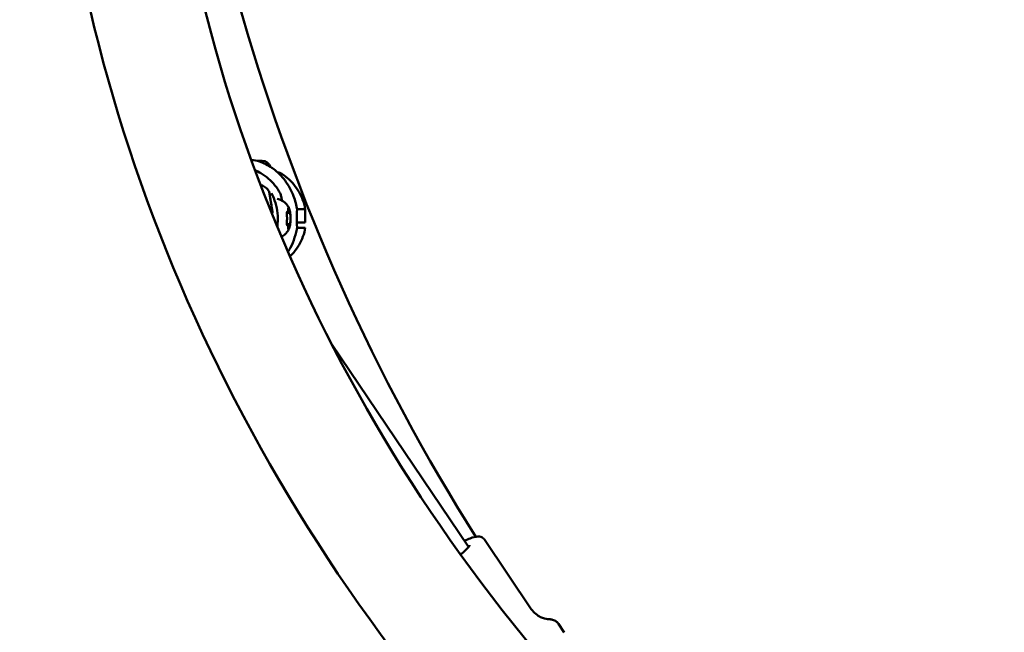
# Model space of a CAD drawing. Units: millimetres. Extents: x 24167 to 34922, y 14624 to 24090.
# Drawn here: x 26968 to 27342, y 17571 to 17804 of the extents above; entities that cross this region are included whole.
import ezdxf

# ---------------------------------------------------------------- set-up
doc = ezdxf.new("R2010")
doc.units = ezdxf.units.MM
doc.layers.add('MD_Visible', color=7, linetype='Continuous', lineweight=50)
doc.styles.get("Standard").update_dxf_attribs({"font": 'GOTHIC.TTF'})
doc.dimstyles.new('ISO-25', dxfattribs={"dimtxt": 160, "dimasz": 80, "dimexe": 1.25, "dimexo": 0.625, "dimgap": 20, "dimtad": 1, "dimdec": 0, "dimlfac": 0.1, "dimrnd": 5, "dimtxsty": 'Standard', "dimcen": 0, "dimse1": 1, "dimse2": 1, "dimclrd": 256, "dimclre": 8, "dimclrt": 256, "dimadec": 0, "dimazin": 0, "dimtfac": 1, "dimtdec": 0, "dimtmove": 0, "dimatfit": 3, "dimfxl": 1, "dimlwd": 5, "dimlwe": 5, "dimarcsym": 0})

# ---------------------------------------------------------------- blocks, each defined once
blk = doc.blocks.new('CustomObjectsInViewport8_0')
at = {"layer": 'MD_Visible'}
for p, q in [((2916.22, 2243.78), (2916.22, 2243.78)), ((2916.23, 2243.78), (2918.14, 2243.78)), ((2924.31, 2239.38), (2924.08, 2239.38)), ((2931.64, 2225.38), (2934.39, 2225.38)), ((2934.49, 2220.38), (2934.49, 2225.38)), ((2927.56, 2224.01), (2927.52, 2224.01)), ((2928.31, 2224.01), (2927.56, 2224.01)), ((2927.56, 2219.75), (2927.52, 2219.75)), ((2928.31, 2219.75), (2927.56, 2219.75)), ((2931.3, 2220.38), (2934.49, 2220.38)), ((2931.64, 2218.38), (2934.39, 2218.38)), ((2996.56, 2097.01), (2944.52, 2174.19)), ((3002.61, 2099.84), (3020.41, 2073.43)), ((3030.68, 2067.85), (3032.9, 2064.57))]:
    blk.add_line(p, q, dxfattribs=at)
at = {"layer": 'MD_Visible', "extrusion": (0, 0, -1)}
for start, end in [(90, 160.9819), (161.1266, 161.1273)]:
    blk.add_arc((-2918.14, 2240.43), 3.35, start, end, dxfattribs=at)
at = {"layer": 'MD_Visible'}
for centre, major_axis, ratio, start_param, end_param in [((2920.95, 2231.37), (-0.151, 0.937), 0.00166, 0.790624, 1.43944), ((2921.2, 2229.8), (-0.151, 0.936), 0.001659, 1.838988, 2.487401), ((2921.7, 2226.67), (-0.151, 0.936), 0.001659, 0.658869, 1.307265), ((2921.96, 2225.12), (-0.151, 0.937), 0.00166, 1.706817, 2.355653), ((2932.61, 2224.83), (1.15, -0.36), 0.30971, 3.116126, 3.230228), ((2932.76, 2218.97), (-1.3, -0.41), 0.291191, 6.20094, 6.308139)]:
    blk.add_ellipse(centre, major_axis=major_axis, ratio=ratio, start_param=start_param, end_param=end_param, dxfattribs=at)
at = {"layer": 'MD_Visible', "extrusion": (0, 0, -1)}
for centre, major_axis, ratio, start_param, end_param in [((2921.45, 2228.24), (0.62, -3.84), 0.001662, 4.360455, 5.059658), ((2920.67, 2231.17), (1.06, -1.65), 0.535936, 4.85938, 4.859774)]:
    blk.add_ellipse(centre, major_axis=major_axis, ratio=ratio, start_param=start_param, end_param=end_param, dxfattribs=at)
at = {"layer": 'MD_Visible'}
for points, knots in [([(2999.3, 2100.9), (2961.11, 2161.23), (2931.09, 2228.2), (2893.93, 2356.56), (2883.62, 2416.77), (2880.08, 2477.48)], [4.0946903, 4.0946903, 4.0946903, 4.0946903, 4.3982297, 4.3982297, 4.6470519, 4.6470519, 4.6470519, 4.6470519]), ([(2836.29, 2443.36), (2836.29, 2370.66), (2849.22, 2297.97), (2899.59, 2159.85), (2937.01, 2094.44), (3032.54, 1977.29), (3090.62, 1925.56), (3221.7, 1840.7), (3294.68, 1807.59), (3448.44, 1763.07), (3529.21, 1751.68), (3609.99, 1751.68)], [3.141593, 3.141593, 3.141593, 3.141593, 3.455752, 3.455752, 3.769911, 3.769911, 4.08407, 4.08407, 4.39823, 4.39823, 4.712389, 4.712389, 4.712389, 4.712389]), ([(2878.69, 2443.36), (2878.69, 2375.64), (2890.72, 2307.92), (2937.75, 2178.94), (2972.76, 2117.69), (3062.51, 2007.63), (3117.24, 1958.84), (3241.17, 1878.61), (3310.34, 1847.19), (3456.36, 1804.92), (3533.17, 1794.08), (3609.99, 1794.08)], [3.141593, 3.141593, 3.141593, 3.141593, 3.455752, 3.455752, 3.769911, 3.769911, 4.08407, 4.08407, 4.39823, 4.39823, 4.712389, 4.712389, 4.712389, 4.712389]), ([(2913.94, 2244.23), (2915.05, 2244.09), (2916.14, 2243.84), (2918.82, 2242.95), (2920.39, 2242.16), (2921.82, 2241.18)], [0.2261107, 0.2261107, 0.2261107, 0.2261107, 0.5632713, 0.5632713, 1.0870752, 1.0870752, 1.0870752, 1.0870752]), ([(2924.98, 2231.51), (2924.42, 2232.55), (2923.76, 2233.53), (2922.29, 2235.37), (2921.47, 2236.22), (2919.69, 2237.78), (2918.74, 2238.47), (2916.98, 2239.53), (2916.2, 2239.92), (2915.4, 2240.27)], [2.077333, 2.077333, 2.077333, 2.077333, 2.2549936, 2.2549936, 2.4326542, 2.4326542, 2.6103148, 2.6103148, 2.7410962, 2.7410962, 2.7410962, 2.7410962]), ([(2922.44, 2240.74), (2924.11, 2239.5), (2925.61, 2237.97), (2928.2, 2234.48), (2929.28, 2232.46), (2930.72, 2228.66), (2931.19, 2226.88), (2931.46, 2225.1)], [0, 0, 0, 0, 0.629868, 0.629868, 1.304478, 1.304478, 1.850745, 1.850745, 1.850745, 1.850745]), ([(2924.39, 2239.38), (2924.43, 2239.38), (2924.47, 2239.37), (2924.64, 2239.35), (2924.77, 2239.31), (2924.88, 2239.25)], [0, 0, 0, 0, 0.01311848, 0.01311848, 0.05155459, 0.05155459, 0.05155459, 0.05155459]), ([(2934.57, 2225.38), (2934.37, 2226.52), (2934.07, 2227.65), (2933.28, 2229.83), (2932.79, 2230.89), (2931.63, 2232.91), (2930.96, 2233.87), (2929.47, 2235.66), (2928.64, 2236.49), (2926.86, 2237.99), (2925.9, 2238.66), (2924.89, 2239.25)], [0.1774863, 0.1774863, 0.1774863, 0.1774863, 0.3531819, 0.3531819, 0.5288775, 0.5288775, 0.7045731, 0.7045731, 0.8802687, 0.8802687, 1.0559643, 1.0559643, 1.0559643, 1.0559643]), ([(2917.52, 2234.64), (2917.62, 2234.61), (2917.71, 2234.58), (2918.4, 2234.34), (2918.97, 2234.03), (2919.97, 2233.27), (2920.4, 2232.8), (2920.76, 2232.29)], [0.1622992, 0.1622992, 0.1622992, 0.1622992, 0.1923479, 0.1923479, 0.3812211, 0.3812211, 0.5683682, 0.5683682, 0.5683682, 0.5683682]), ([(2920.85, 2232.03), (2920.85, 2232.03), (2920.85, 2232.03), (2920.83, 2232.1), (2920.82, 2232.14), (2920.8, 2232.2), (2920.8, 2232.21), (2920.8, 2232.21), (2920.8, 2232.2), (2920.82, 2232.14), (2920.83, 2232.09), (2920.84, 2232.03), (2920.84, 2232.02), (2920.84, 2232.02)], [-0.0006567, -0.0006567, -0.0006567, -0.0006567, 0, 0, 0.0394171, 0.0394171, 0.0702393, 0.0702393, 0.1010616, 0.1010616, 0.1404787, 0.1404787, 0.1411354, 0.1411354, 0.1411354, 0.1411354]), ([(2920.85, 2232.03), (2920.86, 2231.95), (2920.89, 2231.79), (2920.96, 2231.34), (2921.01, 2231.05), (2921.06, 2230.72)], [0, 0, 0, 0, 0.1386844, 0.1386844, 0.2720209, 0.2720209, 0.2720209, 0.2720209]), ([(2920.93, 2231.49), (2920.95, 2231.38), (2920.97, 2231.27), (2921, 2231.07), (2921.01, 2230.98), (2921.04, 2230.82), (2921.05, 2230.75), (2921.06, 2230.65), (2921.07, 2230.62), (2921.07, 2230.59), (2921.07, 2230.59), (2921.07, 2230.58), (2921.07, 2230.58), (2921.08, 2230.58), (2921.08, 2230.57), (2921.08, 2230.57), (2921.08, 2230.57), (2921.08, 2230.56), (2921.08, 2230.55), (2921.08, 2230.54), (2921.08, 2230.54), (2921.08, 2230.53), (2921.08, 2230.52), (2921.07, 2230.52)], [0, 0, 0, 0, 0.034027, 0.034027, 0.0674421, 0.0674421, 0.1008985, 0.1008985, 0.1344321, 0.1344321, 0.1431081, 0.1431081, 0.1463641, 0.1463641, 0.1483572, 0.1483572, 0.1492044, 0.1492044, 0.1509209, 0.1509209, 0.1526054, 0.1526054, 0.1541951, 0.1541951, 0.1541951, 0.1541951]), ([(2921.05, 2230.73), (2921.05, 2230.73), (2921.05, 2230.73), (2921.05, 2230.73), (2921.05, 2230.72), (2921.05, 2230.72), (2921.05, 2230.71), (2921.05, 2230.7)], [0.04288815, 0.04288815, 0.04288815, 0.04288815, 0.04351931, 0.04351931, 0.05084964, 0.05084964, 0.05952198, 0.05952198, 0.05952198, 0.05952198]), ([(2921.05, 2230.7), (2921.05, 2230.7), (2921.05, 2230.7), (2921.06, 2230.64), (2921.07, 2230.55), (2921.09, 2230.39), (2921.1, 2230.3), (2921.13, 2230.13), (2921.15, 2230.03), (2921.19, 2229.81), (2921.22, 2229.68), (2921.24, 2229.55), (2921.24, 2229.55), (2921.24, 2229.55)], [-0.0006567, -0.0006567, -0.0006567, -0.0006567, 0, 0, 0.0394171, 0.0394171, 0.0702393, 0.0702393, 0.1010616, 0.1010616, 0.1404787, 0.1404787, 0.1411354, 0.1411354, 0.1411354, 0.1411354]), ([(2921.06, 2230.74), (2921.06, 2230.74), (2921.06, 2230.74), (2921.06, 2230.74), (2921.06, 2230.74), (2921.06, 2230.72), (2921.06, 2230.71), (2921.07, 2230.68), (2921.07, 2230.68), (2921.07, 2230.68)], [0.04288815, 0.04288815, 0.04288815, 0.04288815, 0.04351931, 0.04351931, 0.05084964, 0.05084964, 0.06973983, 0.06973983, 0.072834, 0.072834, 0.072834, 0.072834]), ([(2921.07, 2230.66), (2921.07, 2230.68), (2921.06, 2230.7), (2921.06, 2230.72), (2921.06, 2230.72), (2921.06, 2230.72)], [0.13073478, 0.13073478, 0.13073478, 0.13073478, 0.14047867, 0.14047867, 0.14113537, 0.14113537, 0.14113537, 0.14113537]), ([(2921.07, 2230.68), (2921.07, 2230.63), (2921.08, 2230.61), (2921.08, 2230.59), (2921.08, 2230.59), (2921.08, 2230.59), (2921.08, 2230.58), (2921.08, 2230.58), (2921.08, 2230.58), (2921.08, 2230.57), (2921.08, 2230.57), (2921.08, 2230.56), (2921.08, 2230.56), (2921.08, 2230.55), (2921.08, 2230.54), (2921.08, 2230.52), (2921.08, 2230.51), (2921.08, 2230.5)], [0, 0, 0, 0, 0.03443564, 0.03443564, 0.03708957, 0.03708957, 0.03869418, 0.03869418, 0.03956257, 0.03956257, 0.04042083, 0.04042083, 0.04214329, 0.04214329, 0.0441787, 0.0441787, 0.04703085, 0.04703085, 0.04703085, 0.04703085]), ([(2921.25, 2229.56), (2921.25, 2229.57), (2921.25, 2229.57), (2921.23, 2229.7), (2921.2, 2229.83), (2921.15, 2230.05), (2921.14, 2230.14), (2921.11, 2230.32), (2921.1, 2230.4), (2921.09, 2230.5), (2921.08, 2230.52), (2921.08, 2230.55)], [-0.0006567, -0.0006567, -0.0006567, -0.0006567, 0, 0, 0.0394171, 0.0394171, 0.0702393, 0.0702393, 0.1010616, 0.1010616, 0.1111101, 0.1111101, 0.1111101, 0.1111101]), ([(2921.32, 2229.05), (2921.33, 2228.98), (2921.34, 2228.9), (2921.37, 2228.72), (2921.39, 2228.61), (2921.42, 2228.4), (2921.44, 2228.29), (2921.48, 2228.07), (2921.5, 2227.96), (2921.53, 2227.75), (2921.54, 2227.66), (2921.57, 2227.51), (2921.58, 2227.46), (2921.58, 2227.41)], [0, 0, 0, 0, 0.0341183, 0.0341183, 0.0675749, 0.0675749, 0.1010166, 0.1010166, 0.1344496, 0.1344496, 0.1678841, 0.1678841, 0.190866, 0.190866, 0.190866, 0.190866]), ([(2923.87, 2218.72), (2923.93, 2219.11), (2923.98, 2219.49), (2924.15, 2221.21), (2924.15, 2222.55), (2923.89, 2225.21), (2923.62, 2226.53), (2922.84, 2229.08), (2922.33, 2230.32), (2921.69, 2231.5)], [1.4122649, 1.4122649, 1.4122649, 1.4122649, 1.4703867, 1.4703867, 1.671206, 1.671206, 1.8720252, 1.8720252, 2.0728445, 2.0728445, 2.0728445, 2.0728445]), ([(2923.89, 2229.3), (2924.52, 2229.19), (2925.09, 2228.99), (2926.14, 2228.46), (2926.57, 2228.13), (2927.26, 2227.51), (2927.5, 2227.21), (2927.89, 2226.7), (2928.03, 2226.47), (2928.25, 2226.06), (2928.34, 2225.89), (2928.42, 2225.69), (2928.44, 2225.65), (2928.45, 2225.62)], [3.6982985, 3.6982985, 3.6982985, 3.6982985, 3.7608866, 3.7608866, 3.836481, 3.836481, 3.9147577, 3.9147577, 3.9930343, 3.9930343, 4.071311, 4.071311, 4.0896817, 4.0896817, 4.0896817, 4.0896817]), ([(2924.97, 2231.52), (2925.17, 2231.15), (2925.29, 2230.72), (2925.51, 2229.76), (2925.59, 2229.25), (2925.65, 2228.7)], [0, 0, 0, 0, 0.2246161, 0.2246161, 0.4181229, 0.4181229, 0.4181229, 0.4181229]), ([(2921.66, 2226.92), (2921.66, 2226.92), (2921.66, 2226.91), (2921.68, 2226.78), (2921.7, 2226.65), (2921.73, 2226.43), (2921.74, 2226.33), (2921.77, 2226.16), (2921.78, 2226.08), (2921.82, 2225.91), (2921.84, 2225.83), (2921.85, 2225.77), (2921.85, 2225.77), (2921.85, 2225.76)], [-0.0006567, -0.0006567, -0.0006567, -0.0006567, 0, 0, 0.0394171, 0.0394171, 0.0702393, 0.0702393, 0.1010616, 0.1010616, 0.1404787, 0.1404787, 0.1411354, 0.1411354, 0.1411354, 0.1411354]), ([(2921.82, 2225.94), (2921.82, 2225.97), (2921.81, 2225.99), (2921.79, 2226.09), (2921.78, 2226.17), (2921.75, 2226.35), (2921.73, 2226.44), (2921.71, 2226.67), (2921.69, 2226.8), (2921.67, 2226.93), (2921.67, 2226.93), (2921.67, 2226.94)], [0.0281913, 0.0281913, 0.0281913, 0.0281913, 0.0394171, 0.0394171, 0.0702393, 0.0702393, 0.1010616, 0.1010616, 0.1404787, 0.1404787, 0.1411354, 0.1411354, 0.1411354, 0.1411354]), ([(2921.8, 2225.99), (2921.81, 2225.98), (2921.81, 2225.97), (2921.82, 2225.95), (2921.82, 2225.94), (2921.83, 2225.93), (2921.83, 2225.92), (2921.83, 2225.92), (2921.83, 2225.92), (2921.83, 2225.91), (2921.83, 2225.91), (2921.83, 2225.91), (2921.83, 2225.91), (2921.83, 2225.9), (2921.83, 2225.9), (2921.84, 2225.9), (2921.84, 2225.9), (2921.84, 2225.89), (2921.84, 2225.88), (2921.84, 2225.86), (2921.85, 2225.84), (2921.85, 2225.82)], [0.02929009, 0.02929009, 0.02929009, 0.02929009, 0.0320006, 0.0320006, 0.03580014, 0.03580014, 0.03665608, 0.03665608, 0.03734858, 0.03734858, 0.03838598, 0.03838598, 0.03947395, 0.03947395, 0.04133749, 0.04133749, 0.04604426, 0.04604426, 0.06016895, 0.06016895, 0.07633109, 0.07633109, 0.07633109, 0.07633109]), ([(2921.81, 2225.95), (2921.81, 2225.95), (2921.81, 2225.95), (2921.82, 2225.94), (2921.82, 2225.93), (2921.82, 2225.91), (2921.82, 2225.91), (2921.83, 2225.91), (2921.83, 2225.91), (2921.83, 2225.9), (2921.83, 2225.9), (2921.83, 2225.9), (2921.83, 2225.9), (2921.83, 2225.89), (2921.83, 2225.89), (2921.83, 2225.89), (2921.83, 2225.89), (2921.83, 2225.88), (2921.83, 2225.87), (2921.84, 2225.84), (2921.84, 2225.82), (2921.86, 2225.74), (2921.87, 2225.67), (2921.89, 2225.52), (2921.91, 2225.43), (2921.94, 2225.22), (2921.96, 2225.11), (2921.98, 2224.99)], [0.031772, 0.031772, 0.031772, 0.031772, 0.0320006, 0.0320006, 0.0358001, 0.0358001, 0.0366561, 0.0366561, 0.0373486, 0.0373486, 0.038386, 0.038386, 0.039474, 0.039474, 0.0413375, 0.0413375, 0.0460443, 0.0460443, 0.060169, 0.060169, 0.0814376, 0.0814376, 0.11616, 0.11616, 0.1496955, 0.1496955, 0.1856799, 0.1856799, 0.1856799, 0.1856799]), ([(2921.86, 2225.78), (2921.86, 2225.78), (2921.86, 2225.78), (2921.85, 2225.8), (2921.85, 2225.82), (2921.85, 2225.83)], [-0.0006567, -0.0006567, -0.0006567, -0.0006567, 0, 0, 0.00982934, 0.00982934, 0.00982934, 0.00982934]), ([(2921.85, 2225.82), (2921.85, 2225.8), (2921.85, 2225.79), (2921.86, 2225.76), (2921.86, 2225.76), (2921.86, 2225.76)], [0, 0, 0, 0, 0.01500047, 0.01500047, 0.02949909, 0.02949909, 0.02949909, 0.02949909]), ([(2921.85, 2225.76), (2921.85, 2225.75), (2921.85, 2225.75), (2921.85, 2225.74), (2921.85, 2225.74), (2921.85, 2225.74)], [0.00128904, 0.00128904, 0.00128904, 0.00128904, 0.01447989, 0.01447989, 0.017429, 0.017429, 0.017429, 0.017429]), ([(2921.86, 2225.78), (2921.91, 2225.44), (2921.96, 2225.14), (2922.03, 2224.71), (2922.05, 2224.56), (2922.06, 2224.47), (2922.06, 2224.46), (2922.07, 2224.45)], [0, 0, 0, 0, 0.1354694, 0.1354694, 0.2592311, 0.2592311, 0.2721556, 0.2721556, 0.2721556, 0.2721556]), ([(2928.01, 2225.16), (2928.01, 2225.25), (2928.01, 2225.33), (2928.03, 2225.49), (2928.03, 2225.56), (2928.05, 2225.68), (2928.07, 2225.73), (2928.08, 2225.79), (2928.09, 2225.81), (2928.1, 2225.82), (2928.1, 2225.82), (2928.1, 2225.82)], [2.228075, 2.228075, 2.228075, 2.228075, 2.515499, 2.515499, 2.802922, 2.802922, 3.07976, 3.07976, 3.303325, 3.303325, 3.337942, 3.337942, 3.337942, 3.337942]), ([(2928.31, 2225.71), (2928.31, 2225.71), (2928.31, 2225.71), (2928.29, 2225.78), (2928.26, 2225.83), (2928.21, 2225.89), (2928.18, 2225.9), (2928.14, 2225.9), (2928.13, 2225.89), (2928.09, 2225.83), (2928.07, 2225.78), (2928.05, 2225.71), (2928.05, 2225.71), (2928.05, 2225.71)], [-0.0006567, -0.0006567, -0.0006567, -0.0006567, 0, 0, 0.0394171, 0.0394171, 0.0702393, 0.0702393, 0.1010616, 0.1010616, 0.1404787, 0.1404787, 0.1411354, 0.1411354, 0.1411354, 0.1411354]), ([(2928.8, 2224.1), (2928.78, 2224.22), (2928.77, 2224.34), (2928.73, 2224.58), (2928.71, 2224.69), (2928.67, 2224.9), (2928.64, 2225.01), (2928.6, 2225.2), (2928.57, 2225.29), (2928.52, 2225.46), (2928.49, 2225.54), (2928.45, 2225.62)], [1.6349114, 1.6349114, 1.6349114, 1.6349114, 1.7466298, 1.7466298, 1.8583482, 1.8583482, 1.9700667, 1.9700667, 2.0817851, 2.0817851, 2.1935036, 2.1935036, 2.1935036, 2.1935036]), ([(2931.64, 2225.38), (2931.57, 2225.38), (2931.52, 2225.33), (2931.47, 2225.23), (2931.47, 2225.22), (2931.47, 2225.21), (2931.46, 2225.2)], [0, 0, 0, 0, 0.001020604, 0.001020604, 0.001020604, 0.001114598, 0.001114598, 0.001114598, 0.001114598]), ([(2922.06, 2224.46), (2922.06, 2224.46), (2922.06, 2224.45), (2922.07, 2224.39), (2922.08, 2224.34), (2922.08, 2224.28), (2922.08, 2224.27), (2922.08, 2224.27)], [-0.0006567, -0.0006567, -0.0006567, -0.0006567, 0, 0, 0.0394171, 0.0394171, 0.069682, 0.069682, 0.069682, 0.069682]), ([(2927.61, 2224.38), (2927.61, 2224.38), (2927.61, 2224.38), (2927.59, 2224.31), (2927.57, 2224.23), (2927.53, 2224.06), (2927.51, 2223.98), (2927.49, 2223.8), (2927.49, 2223.7), (2927.48, 2223.48), (2927.49, 2223.35), (2927.49, 2223.21), (2927.49, 2223.21), (2927.49, 2223.21)], [-0.0006567, -0.0006567, -0.0006567, -0.0006567, 0, 0, 0.0394171, 0.0394171, 0.0702393, 0.0702393, 0.1010616, 0.1010616, 0.1404787, 0.1404787, 0.1411354, 0.1411354, 0.1411354, 0.1411354]), ([(2927.55, 2222.77), (2927.54, 2222.79), (2927.53, 2222.83), (2927.52, 2222.9), (2927.52, 2222.94), (2927.51, 2223.03), (2927.5, 2223.07), (2927.49, 2223.17), (2927.49, 2223.22), (2927.49, 2223.32), (2927.49, 2223.38), (2927.48, 2223.43)], [1.1808779, 1.1808779, 1.1808779, 1.1808779, 1.3565379, 1.3565379, 1.5321979, 1.5321979, 1.7078578, 1.7078578, 1.8835178, 1.8835178, 2.0591778, 2.0591778, 2.0591778, 2.0591778]), ([(2927.54, 2224.14), (2927.55, 2224.16), (2927.56, 2224.18), (2927.56, 2224.21), (2927.57, 2224.22), (2927.57, 2224.24), (2927.58, 2224.24), (2927.58, 2224.24)], [2.9831171, 2.9831171, 2.9831171, 2.9831171, 3.119532, 3.119532, 3.2559468, 3.2559468, 3.3379418, 3.3379418, 3.3379418, 3.3379418]), ([(2927.55, 2220.99), (2927.57, 2221.08), (2927.59, 2221.19), (2927.61, 2221.41), (2927.62, 2221.53), (2927.63, 2221.78), (2927.63, 2221.9), (2927.63, 2222.15), (2927.62, 2222.26), (2927.6, 2222.49), (2927.58, 2222.59), (2927.56, 2222.72), (2927.55, 2222.74), (2927.55, 2222.77)], [0.13368, 0.13368, 0.13368, 0.13368, 0.499087, 0.499087, 0.846659, 0.846659, 1.181966, 1.181966, 1.516502, 1.516502, 1.859567, 1.859567, 1.960715, 1.960715, 1.960715, 1.960715]), ([(2927.56, 2224.01), (2927.6, 2224.01), (2927.63, 2224.02), (2927.7, 2224.04), (2927.73, 2224.06), (2927.78, 2224.11), (2927.8, 2224.13), (2927.86, 2224.21), (2927.88, 2224.26), (2927.92, 2224.38), (2927.93, 2224.45), (2927.96, 2224.62), (2927.98, 2224.71), (2927.99, 2224.89), (2928, 2225), (2928.01, 2225.12), (2928.01, 2225.14), (2928.01, 2225.16)], [5.759587, 5.759587, 5.759587, 5.759587, 5.832997, 5.832997, 5.915504, 5.915504, 6.031564, 6.031564, 6.276015, 6.276015, 6.563438, 6.563438, 6.850862, 6.850862, 7.138285, 7.138285, 7.196703, 7.196703, 7.196703, 7.196703]), ([(2928.31, 2224.01), (2928.35, 2224.01), (2928.38, 2224.02), (2928.45, 2224.04), (2928.48, 2224.06), (2928.52, 2224.09), (2928.54, 2224.11), (2928.56, 2224.15), (2928.58, 2224.16), (2928.6, 2224.2), (2928.6, 2224.21), (2928.61, 2224.23), (2928.61, 2224.23), (2928.61, 2224.23)], [5.7595865, 5.7595865, 5.7595865, 5.7595865, 5.8329968, 5.8329968, 5.9109805, 5.9109805, 5.9889642, 5.9889642, 6.0669479, 6.0669479, 6.1449316, 6.1449316, 6.149505, 6.149505, 6.149505, 6.149505]), ([(2928.87, 2223.21), (2928.87, 2223.21), (2928.87, 2223.21), (2928.87, 2223.35), (2928.87, 2223.48), (2928.84, 2223.7), (2928.83, 2223.8), (2928.81, 2223.98), (2928.81, 2224.06), (2928.78, 2224.23), (2928.77, 2224.31), (2928.75, 2224.38), (2928.75, 2224.38), (2928.75, 2224.38)], [-0.0006567, -0.0006567, -0.0006567, -0.0006567, 0, 0, 0.0394171, 0.0394171, 0.0702393, 0.0702393, 0.1010616, 0.1010616, 0.1404787, 0.1404787, 0.1411354, 0.1411354, 0.1411354, 0.1411354]), ([(2928.85, 2220.15), (2928.87, 2220.37), (2928.89, 2220.59), (2928.91, 2221.05), (2928.92, 2221.29), (2928.93, 2221.76), (2928.93, 2222), (2928.92, 2222.47), (2928.91, 2222.7), (2928.89, 2223.16), (2928.87, 2223.39), (2928.85, 2223.6)], [0.6012631, 0.6012631, 0.6012631, 0.6012631, 0.7796369, 0.7796369, 0.9580107, 0.9580107, 1.1363844, 1.1363844, 1.3147582, 1.3147582, 1.493132, 1.493132, 1.493132, 1.493132]), ([(2931.46, 2225.01), (2931.44, 2224.93), (2931.42, 2224.84), (2931.4, 2224.73), (2931.39, 2224.67), (2931.38, 2224.59), (2931.37, 2224.52), (2931.36, 2224.39), (2931.34, 2224.25), (2931.33, 2224.1), (2931.32, 2223.97), (2931.32, 2223.82), (2931.31, 2223.67), (2931.3, 2223.54), (2931.3, 2223.4), (2931.3, 2223.26), (2931.29, 2223.14), (2931.29, 2223.02), (2931.29, 2222.89), (2931.28, 2222.75), (2931.28, 2222.61), (2931.28, 2222.47), (2931.28, 2222.41), (2931.28, 2222.35), (2931.28, 2222.3), (2931.28, 2222.21), (2931.28, 2222.13), (2931.28, 2222.05), (2931.28, 2221.99), (2931.28, 2221.94), (2931.28, 2221.88), (2931.28, 2221.82), (2931.28, 2221.77), (2931.28, 2221.71), (2931.28, 2221.63), (2931.28, 2221.55), (2931.28, 2221.47), (2931.28, 2221.33), (2931.28, 2221.19), (2931.28, 2221.04), (2931.28, 2221), (2931.29, 2220.95), (2931.29, 2220.91), (2931.29, 2220.76), (2931.29, 2220.62), (2931.3, 2220.47), (2931.3, 2220.37), (2931.3, 2220.27), (2931.31, 2220.18), (2931.31, 2220.02), (2931.32, 2219.88), (2931.33, 2219.74), (2931.34, 2219.59), (2931.35, 2219.45), (2931.36, 2219.32), (2931.38, 2219.19), (2931.39, 2219.08), (2931.41, 2218.97), (2931.42, 2218.89), (2931.44, 2218.81), (2931.46, 2218.74)], [0.000001, 0.000001, 0.000001, 0.000001, 0.0547171, 0.0547171, 0.0547171, 0.0903456, 0.0903456, 0.0903456, 0.1483202, 0.1483202, 0.1483202, 0.2012208, 0.2012208, 0.2012208, 0.2478198, 0.2478198, 0.2478198, 0.2866981, 0.2866981, 0.2866981, 0.3304032, 0.3304032, 0.3304032, 0.3479613, 0.3479613, 0.3479613, 0.3724811, 0.3724811, 0.3724811, 0.3895218, 0.3895218, 0.3895218, 0.4064426, 0.4064426, 0.4064426, 0.4303786, 0.4303786, 0.4303786, 0.4740104, 0.4740104, 0.4740104, 0.4882277, 0.4882277, 0.4882277, 0.5343807, 0.5343807, 0.5343807, 0.5677752, 0.5677752, 0.5677752, 0.6205398, 0.6205398, 0.6205398, 0.677299, 0.677299, 0.677299, 0.733173, 0.733173, 0.733173, 0.7797418, 0.7797418, 0.7797418, 0.7797418]), ([(2931.46, 2225.1), (2931.46, 2225.09), (2931.46, 2225.08), (2931.46, 2225.07), (2931.46, 2225.06), (2931.46, 2225.04), (2931.46, 2225.03), (2931.46, 2225.02), (2931.46, 2225.02), (2931.46, 2225.01)], [0.0000472727, 0.0000472727, 0.0000472727, 0.0000472727, 0.0001047309, 0.0001047309, 0.0001047309, 0.0002113423, 0.0002113423, 0.0002113423, 0.0002468415, 0.0002468415, 0.0002468415, 0.0002468415]), ([(2928.45, 2218.14), (2928.39, 2217.99), (2928.31, 2217.82), (2928.11, 2217.44), (2927.99, 2217.22), (2927.65, 2216.73), (2927.44, 2216.46), (2926.84, 2215.85), (2926.44, 2215.51), (2925.77, 2215.11), (2925.61, 2215.03), (2925.45, 2214.95)], [0.0991085, 0.0991085, 0.0991085, 0.0991085, 0.1773851, 0.1773851, 0.2556618, 0.2556618, 0.3339384, 0.3339384, 0.4122151, 0.4122151, 0.4329215, 0.4329215, 0.4329215, 0.4329215]), ([(2927.48, 2220.33), (2927.49, 2220.38), (2927.49, 2220.43), (2927.49, 2220.54), (2927.49, 2220.59), (2927.5, 2220.68), (2927.51, 2220.73), (2927.52, 2220.82), (2927.52, 2220.86), (2927.53, 2220.93), (2927.54, 2220.96), (2927.55, 2220.99)], [2.1296124, 2.1296124, 2.1296124, 2.1296124, 2.3052724, 2.3052724, 2.4809324, 2.4809324, 2.6565923, 2.6565923, 2.8322523, 2.8322523, 3.0079123, 3.0079123, 3.0079123, 3.0079123]), ([(2927.49, 2220.55), (2927.49, 2220.54), (2927.49, 2220.54), (2927.49, 2220.41), (2927.48, 2220.28), (2927.49, 2220.05), (2927.49, 2219.96), (2927.51, 2219.78), (2927.53, 2219.69), (2927.57, 2219.53), (2927.59, 2219.44), (2927.61, 2219.38), (2927.61, 2219.38), (2927.61, 2219.38)], [-0.0006567, -0.0006567, -0.0006567, -0.0006567, 0, 0, 0.0394171, 0.0394171, 0.0702393, 0.0702393, 0.1010616, 0.1010616, 0.1404787, 0.1404787, 0.1411354, 0.1411354, 0.1411354, 0.1411354]), ([(2927.58, 2219.52), (2927.58, 2219.52), (2927.58, 2219.52), (2927.57, 2219.52), (2927.57, 2219.52), (2927.56, 2219.55), (2927.56, 2219.56), (2927.55, 2219.59), (2927.55, 2219.6), (2927.54, 2219.61)], [0.8508484, 0.8508484, 0.8508484, 0.8508484, 0.8605406, 0.8605406, 0.9889173, 0.9889173, 1.1253322, 1.1253322, 1.2056731, 1.2056731, 1.2056731, 1.2056731]), ([(2928.01, 2218.59), (2928, 2218.7), (2928, 2218.8), (2927.98, 2218.99), (2927.97, 2219.09), (2927.94, 2219.25), (2927.93, 2219.33), (2927.89, 2219.47), (2927.87, 2219.53), (2927.81, 2219.62), (2927.78, 2219.65), (2927.71, 2219.7), (2927.67, 2219.73), (2927.6, 2219.74), (2927.58, 2219.75), (2927.56, 2219.75)], [1.180878, 1.180878, 1.180878, 1.180878, 1.468301, 1.468301, 1.755724, 1.755724, 2.043147, 2.043147, 2.330571, 2.330571, 2.467183, 2.467183, 2.58023, 2.58023, 2.617994, 2.617994, 2.617994, 2.617994]), ([(2931.46, 2218.66), (2931.05, 2215.95), (2930.19, 2213.25), (2928.63, 2210.22), (2928.31, 2209.66), (2927.97, 2209.1)], [0, 0, 0, 0, 0.827459, 0.827459, 1.022165, 1.022165, 1.022165, 1.022165]), ([(2928.1, 2217.94), (2928.1, 2217.94), (2928.1, 2217.94), (2928.09, 2217.94), (2928.09, 2217.94), (2928.08, 2217.97), (2928.08, 2217.99), (2928.06, 2218.05), (2928.05, 2218.1), (2928.03, 2218.21), (2928.02, 2218.28), (2928.01, 2218.43), (2928.01, 2218.51), (2928.01, 2218.59)], [0.850848, 0.850848, 0.850848, 0.850848, 0.860541, 0.860541, 0.988917, 0.988917, 1.170781, 1.170781, 1.410892, 1.410892, 1.690453, 1.690453, 1.960715, 1.960715, 1.960715, 1.960715]), ([(2928.05, 2218.05), (2928.05, 2218.04), (2928.05, 2218.04), (2928.07, 2217.98), (2928.09, 2217.92), (2928.13, 2217.87), (2928.14, 2217.86), (2928.18, 2217.86), (2928.21, 2217.87), (2928.26, 2217.92), (2928.29, 2217.98), (2928.31, 2218.04), (2928.31, 2218.04), (2928.31, 2218.05)], [-0.0006567, -0.0006567, -0.0006567, -0.0006567, 0, 0, 0.0394171, 0.0394171, 0.0702393, 0.0702393, 0.1010616, 0.1010616, 0.1404787, 0.1404787, 0.1411354, 0.1411354, 0.1411354, 0.1411354]), ([(2928.61, 2219.52), (2928.61, 2219.54), (2928.6, 2219.56), (2928.58, 2219.59), (2928.57, 2219.61), (2928.54, 2219.64), (2928.52, 2219.66), (2928.48, 2219.69), (2928.45, 2219.71), (2928.39, 2219.74), (2928.35, 2219.75), (2928.31, 2219.75)], [2.2280754, 2.2280754, 2.2280754, 2.2280754, 2.3060591, 2.3060591, 2.3840428, 2.3840428, 2.4620265, 2.4620265, 2.5400102, 2.5400102, 2.6179939, 2.6179939, 2.6179939, 2.6179939]), ([(2928.45, 2218.14), (2928.49, 2218.21), (2928.52, 2218.29), (2928.57, 2218.47), (2928.6, 2218.56), (2928.64, 2218.75), (2928.67, 2218.85), (2928.71, 2219.07), (2928.73, 2219.18), (2928.77, 2219.41), (2928.78, 2219.53), (2928.8, 2219.66)], [6.1840768, 6.1840768, 6.1840768, 6.1840768, 6.2957953, 6.2957953, 6.4075137, 6.4075137, 6.5192322, 6.5192322, 6.6309506, 6.6309506, 6.7426691, 6.7426691, 6.7426691, 6.7426691]), ([(2934.57, 2218.38), (2934.37, 2217.23), (2934.07, 2216.11), (2933.28, 2213.92), (2932.79, 2212.86), (2931.63, 2210.85), (2930.96, 2209.89), (2929.75, 2208.43), (2929.25, 2207.89), (2928.72, 2207.39)], [0.1774863, 0.1774863, 0.1774863, 0.1774863, 0.3531808, 0.3531808, 0.5288752, 0.5288752, 0.7045697, 0.7045697, 0.8150569, 0.8150569, 0.8150569, 0.8150569]), ([(2928.75, 2219.38), (2928.75, 2219.38), (2928.75, 2219.38), (2928.77, 2219.44), (2928.78, 2219.53), (2928.81, 2219.69), (2928.81, 2219.78), (2928.83, 2219.96), (2928.84, 2220.05), (2928.87, 2220.28), (2928.87, 2220.41), (2928.87, 2220.54), (2928.87, 2220.54), (2928.87, 2220.55)], [-0.0006567, -0.0006567, -0.0006567, -0.0006567, 0, 0, 0.0394171, 0.0394171, 0.0702393, 0.0702393, 0.1010616, 0.1010616, 0.1404787, 0.1404787, 0.1411354, 0.1411354, 0.1411354, 0.1411354]), ([(2931.46, 2218.74), (2931.46, 2218.73), (2931.46, 2218.71), (2931.46, 2218.7), (2931.46, 2218.68), (2931.46, 2218.67), (2931.46, 2218.66)], [0, 0, 0, 0, 0.0001065463, 0.0001065463, 0.0001065463, 0.0001995689, 0.0001995689, 0.0001995689, 0.0001995689]), ([(2994.99, 2099.33), (2995.78, 2099.72), (2996.53, 2100.04), (2998.28, 2100.69), (2999.15, 2100.96), (3000.46, 2100.99), (3000.85, 2100.97), (3001.69, 2100.69), (3002.15, 2100.42), (3002.54, 2099.94), (3002.57, 2099.89), (3002.61, 2099.84)], [8.5102895, 8.5102895, 8.5102895, 8.5102895, 8.7595335, 8.7595335, 9.1367556, 9.1367556, 9.279501, 9.279501, 9.407893, 9.407893, 9.4222463, 9.4222463, 9.4222463, 9.4222463]), ([(2996.98, 2097.68), (2996.98, 2097.68), (2996.97, 2097.65), (2996.89, 2097.48), (2996.78, 2097.29), (2996.39, 2096.79), (2996.08, 2096.43), (2995.23, 2095.59), (2994.69, 2095.09), (2993.89, 2094.43), (2993.71, 2094.28), (2993.52, 2094.13)], [3.3373443, 3.3373443, 3.3373443, 3.3373443, 3.446812, 3.446812, 3.6427706, 3.6427706, 3.9040721, 3.9040721, 4.2007389, 4.2007389, 4.2845269, 4.2845269, 4.2845269, 4.2845269]), ([(3027.24, 2069.53), (3027.06, 2069.54), (3026.82, 2069.55), (3026.22, 2069.62), (3025.86, 2069.68), (3024.98, 2069.91), (3024.47, 2070.09), (3023.34, 2070.65), (3022.72, 2071.03), (3021.49, 2072.06), (3020.9, 2072.7), (3020.41, 2073.43)], [2.8720139, 2.8720139, 2.8720139, 2.8720139, 2.9254234, 2.9254234, 2.9788328, 2.9788328, 3.0322422, 3.0322422, 3.0856516, 3.0856516, 3.139061, 3.139061, 3.139061, 3.139061]), ([(3030.68, 2067.85), (3030.49, 2068.14), (3030.26, 2068.39), (3029.76, 2068.81), (3029.5, 2068.97), (3028.99, 2069.22), (3028.75, 2069.31), (3028.28, 2069.43), (3028.06, 2069.47), (3027.64, 2069.52), (3027.44, 2069.53), (3027.24, 2069.53)], [3.1441243, 3.1441243, 3.1441243, 3.1441243, 3.1975337, 3.1975337, 3.2509431, 3.2509431, 3.3043525, 3.3043525, 3.3577619, 3.3577619, 3.4111714, 3.4111714, 3.4111714, 3.4111714])]:
    blk.add_open_spline(points, degree=3, knots=knots, dxfattribs=at)
for points in [[(2921.82, 2241.18), (2922.03, 2241.04), (2922.23, 2240.89), (2922.44, 2240.74)], [(2924.39, 2239.38), (2924.39, 2239.38), (2924.36, 2239.38), (2924.31, 2239.38)], [(2924.88, 2239.24), (2924.88, 2239.24), (2924.88, 2239.24), (2924.88, 2239.24)], [(2920.76, 2232.29), (2920.77, 2232.26), (2920.79, 2232.24), (2920.8, 2232.21)], [(2934.39, 2225.38), (2934.5, 2225.38), (2934.57, 2225.38), (2934.57, 2225.38)], [(2922.06, 2224.18), (2922, 2223.99), (2921.94, 2223.8), (2921.86, 2223.61)], [(2922.08, 2224.27), (2922.07, 2224.24), (2922.07, 2224.21), (2922.06, 2224.18)], [(2928.61, 2224.23), (2928.61, 2224.24), (2928.62, 2224.24), (2928.62, 2224.24)], [(2928.62, 2219.52), (2928.62, 2219.52), (2928.61, 2219.52), (2928.61, 2219.52)], [(2931.46, 2218.55), (2931.51, 2218.44), (2931.57, 2218.38), (2931.64, 2218.38)], [(2934.39, 2218.38), (2934.5, 2218.38), (2934.57, 2218.38), (2934.57, 2218.38)], [(2925.65, 2215.05), (2925.64, 2214.9), (2925.62, 2214.76), (2925.6, 2214.61)]]:
    blk.add_open_spline(points, degree=3, dxfattribs=at)
blk = doc.blocks.new('*D11')
at = {"lineweight": 5, "transparency": 16777216}
blk.add_line((24375.97, 14708.6), (24375.97, 23649.46), dxfattribs=at)
at = {"transparency": 16777216}
for points in [[(24362.63, 23649.46), (24389.3, 23649.46), (24375.97, 23729.46)], [(24362.63, 14708.6), (24389.3, 14708.6), (24375.97, 14628.6)]]:
    blk.add_solid(points, dxfattribs=at)
at = {"layer": 'Defpoints', "color": 0, "transparency": 16777216}
for p in [(24375.97, 23729.46), (28500.88, 23729.46), (28500.88, 14628.6)]:
    blk.add_point(p, dxfattribs=at)
at = {"transparency": 16777216, "insert": (24271.94, 19179.03), "char_height": 160, "attachment_point": 5, "rotation": 90}
blk.add_mtext('910', dxfattribs=at)

msp = doc.modelspace()

# ---------------------------------------------------------------- linework, layer by layer
msp.add_open_spline([(34921.33, 18821.49), (34921.49, 18793.48), (34921.92, 18715.23), (34917.98, 18622.73), (34921.89, 18540.9), (34915.02, 18171.32), (34725.38, 17685.09), (34295.21, 17301.11), (34012.49, 17146.96), (33763.75, 17071.56), (33576.35, 17041.82), (33438.99, 17036.24), (33223.5, 17037.73), (32905.36, 17036.26), (32491.25, 17038.29), (32156.15, 17033.97), (31600.3, 17051.33), (30997.81, 16693.25), (30572.19, 16135.09), (30140.22, 15656.27), (29738.31, 15151.09), (29261.04, 14768.21), (28827.93, 14623.82), (28679.05, 14628.36), (28379.9, 14623.56), (28057, 14631.4), (27468.5, 14801.82), (26926.59, 14978.53), (26273.88, 15279.86), (25732.1, 15623.36), (25489.17, 15847.46), (25219.99, 16273.09), (25109.53, 16477.11), (24892.07, 16975.64), (24684.23, 17389.1), (24615.67, 17819.76), (24621.69, 17999.5), (24618.38, 18238.81), (24619.46, 18482.67), (24619.39, 18697.1), (24619.2, 18863.81), (24620.16, 19075.09), (24614.34, 19337.69), (24658.36, 19808.94), (24926.9, 20292.4), (25335.82, 20609.12), (25615.03, 20732.66), (25821.46, 20785.53), (25974.95, 20807.89), (26076.66, 20812.73), (26132.53, 20812.49), (26414.73, 20807.78), (26744.5, 21173.29), (26728.62, 21559.89), (26706.35, 21720.98), (26694.43, 21909.74), (26683.29, 22107.19), (26689.96, 22290.4), (26726.27, 22542.56), (26815.37, 22886.48), (27058.38, 23272.98), (27386.03, 23537.17), (27684.09, 23669.08), (27929.67, 23718.3), (28132.46, 23766.87), (28292.22, 23772.86), (28449.19, 23778.95), (28577.18, 23778.14), (28681.02, 23775.57), (28774.06, 23764.16), (28913.98, 23744.03), (29153.66, 23707.49), (29516.25, 23602.66), (29902.16, 23332.71), (30150.96, 22936.34), (30282.03, 22593.8), (30306.09, 22314.06), (30324.85, 22118.78), (30204.71, 21257.17), (31292.45, 20463.95), (32219.53, 20502.18), (32513.51, 20498.15), (32751.08, 20499), (32878.99, 20498.94), (32969.1, 20498.94), (33085.97, 20498.91), (33230.96, 20499.04), (33343.41, 20498.75), (33581.12, 20500.63), (33964.82, 20433.5), (34370.71, 20186.57), (34661.72, 19870.38), (34837.31, 19543.77), (34905.7, 19254.28), (34919.86, 19082.32), (34921.31, 19022.46), (34921.34, 18997.09), (34921.32, 18993.1), (34921.35, 18989.65), (34921.33, 18980.9), (34920.84, 18940.67), (34921.41, 18890.74), (34921.35, 18838.2), (34921.33, 18821.49)], degree=3, knots=[0, 0, 0, 0, 84.015357, 234.772372, 277.428307, 329.647777, 1344.138426, 1695.293471, 2050.443548, 2299.925098, 2471.769879, 2618.277896, 2711.797149, 3118.277896, 3572.724696, 3953.841219, 4124.391004, 5236.907134, 5830.677638, 6248.867276, 7170.538393, 7742.804239, 8117.868983, 8381.348973, 8438.575058, 8745.713272, 9600.4788, 10124.26262, 10565.762064, 11383.357662, 11942.789458, 12166.38222, 12477.746011, 12737.357242, 13755.324014, 13902.228906, 14019.83632, 14295.390096, 14619.681132, 14751.592149, 14938.649181, 15119.831019, 15385.390096, 15726.605271, 16532.526953, 16945.566664, 17264.036025, 17440.734132, 17583.568148, 17728.691588, 17745.643594, 17751.19273, 18575.36803, 18731.965708, 18920.292863, 19057.43175, 19298.551391, 19512.535564, 19607.042638, 20055.173046, 20551.723697, 20952.585494, 21300.208859, 21517.762271, 21703.076186, 21908.00226, 21997.200727, 22173.958412, 22291.961796, 22308.727268, 22453.076186, 22711.938973, 23025.960652, 23584.305687, 24069.575296, 24425.097876, 24642.40133, 24907.921556, 25011.470268, 27223.802669, 27477.071665, 27826.172139, 28102.217271, 28190.510589, 28209.874358, 28372.545001, 28541.112698, 28644.846666, 28709.874358, 29254.504922, 29785.849121, 30102.772304, 30536.015508, 30881.511591, 30986.947275, 31053.325691, 31061.077347, 31063.067727, 31065.305845, 31071.420695, 31089.345236, 31185.453218, 31230.292535, 31230.292535, 31230.292535, 31230.292535])

# ---------------------------------------------------------------- block references
at = {"layer": 'MD_Visible'}
msp.add_blockref('CustomObjectsInViewport8_0', (24142.39, 15506.82), dxfattribs=at)

# ---------------------------------------------------------------- dimensions: what is measured, and where the dimension line sits
dim = msp.add_linear_dim(base=(24375.97, 23729.46), p1=(28500.88, 14628.6), p2=(28500.88, 23729.46), angle=90, dimstyle='ISO-25')
dim.commit()
dim.dimension.update_dxf_attribs({"geometry": '*D11', "text_midpoint": (24271.94, 19179.03)})

doc.saveas('drawing.dxf')
